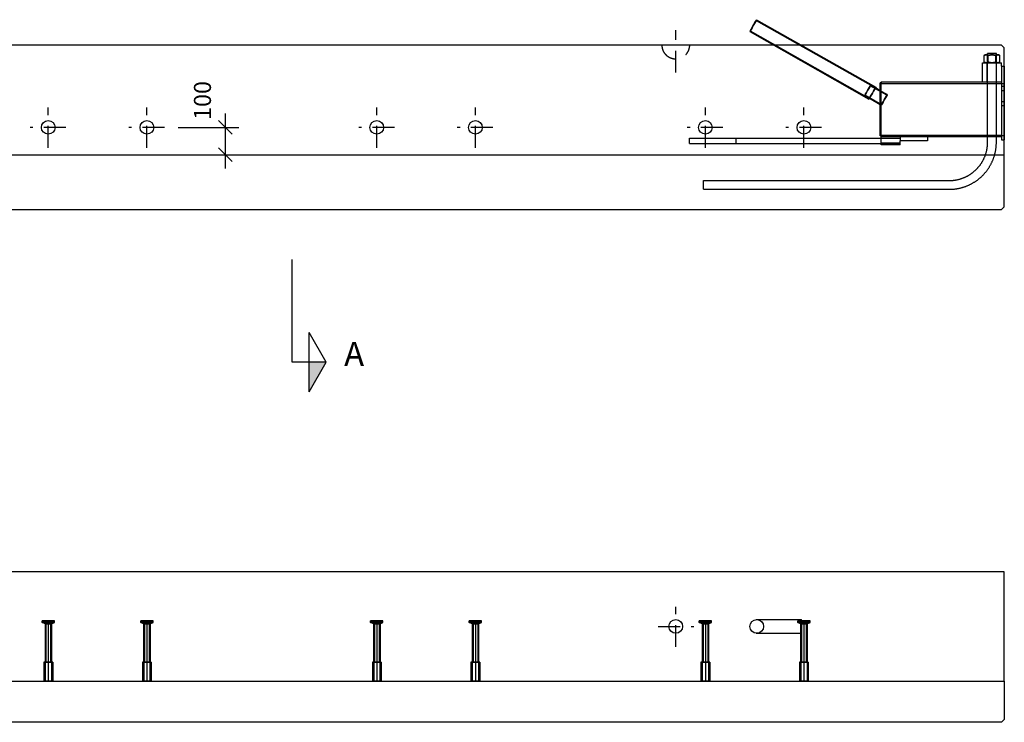
# Model space of a CAD drawing. Extents: x 0 to 21025, y 0 to 10500.
# Drawn here: x 6419 to 10015, y 5139 to 7705 of the extents above; entities that cross this region are included whole.
import ezdxf

# ---------------------------------------------------------------- set-up
doc = ezdxf.new("R2010")
doc.units = 0
doc.header["$LTSCALE"] = 40
doc.header["$MEASUREMENT"] = 0
doc.linetypes.add('STR2', pattern=[3, 2, -1])
doc.layers.get('0').update_dxf_attribs({"linetype": 'CONTINUOUS'})
doc.layers.get('DEFPOINTS').update_dxf_attribs({"linetype": 'CONTINUOUS'})
for name, color, linetype in [('A812', 7, 'CONTINUOUS'), ('A8223', 2, 'STR2'), ('A8322', 2, 'CONTINUOUS'), ('A842', 1, 'CONTINUOUS'), ('BJELKER', 1, 'CONTINUOUS')]:
    doc.layers.add(name, color=color, linetype=linetype)
doc.styles.add('ISO', font='iso')
doc.dimstyles.new('ACADUS', dxfattribs={"dimtxt": 0.18, "dimasz": 0.18, "dimexe": 0.18, "dimexo": 0.0625, "dimgap": 0.09, "dimtad": 0, "dimtih": 1, "dimtoh": 1, "dimzin": 0, "dimdsep": 46, "dimtxsty": 'ISO', "dimcen": 0.09, "dimadec": 0, "dimazin": 0, "dimtfac": 1, "dimtofl": 0, "dimtmove": 2, "dimatfit": 3, "dimfxl": 0, "dimtolj": 1, "dimarcsym": 0})

# ---------------------------------------------------------------- blocks, each defined once
blk = doc.blocks.new('SNITT2')
for p, q in [((-4.330127, 2.5), (0, 5)), ((0, 5), (4.330127, 2.5)), ((0, 5), (0, 0)), ((-4.330127, 2.5), (4.330127, 2.5)), ((0, 0), (15, 0))]:
    blk.add_line(p, q)
for points in [[(-4.330127, 2.5), (0, 5), (-4.330127, 2.5)], [(-4.330127, 2.5), (0, 5), (0, 2.5)]]:
    blk.add_solid(points)
blk = doc.blocks.new('A$C0C5834BB')
at = {"extrusion": (-0.707107, -4.32964e-17, 0.707107)}
for p, q in [((0, 214, 16), (0, 220, 16)), ((31, 210, 24.5), (31, 70, 24.5)), ((33.8, 70, 27.3), (33.8, 0, 27.3))]:
    blk.add_line(p, q, dxfattribs=at)
at = {"extrusion": (-1, -6.12303e-17, 2.22045e-16)}
for p, q in [((6.6, 214, 0.1), (6.6, 220, 0.1)), ((22.5, 210, 28), (22.5, 70, 28)), ((22.5, 70, 32), (22.5, 0, 32))]:
    blk.add_line(p, q, dxfattribs=at)
for p, q in [((6.6, 214, 31.9), (6.6, 220, 31.9)), ((34.5, 210, 16), (34.5, 70, 16)), ((38.5, 70, 16), (38.5, 0, 16))]:
    blk.add_line(p, q)
at = {"extrusion": (-0.707107, -4.32964e-17, -0.707107)}
for p, q in [((22.5, 214, -6.5), (22.5, 220, -6.5)), ((14, 210, 24.5), (14, 70, 24.5)), ((11.2, 70, 27.3), (11.2, 0, 27.3))]:
    blk.add_line(p, q, dxfattribs=at)
at = {"extrusion": (0.707107, 4.32964e-17, 0.707107)}
for p, q in [((22.5, 214, 38.5), (22.5, 220, 38.5)), ((31, 210, 7.5), (31, 70, 7.5)), ((33.8, 70, 4.7), (33.8, 0, 4.7))]:
    blk.add_line(p, q, dxfattribs=at)
at = {"extrusion": (-2.22045e-16, -1.2326e-32, -1)}
for p, q in [((38.4, 214, 0.1), (38.4, 220, 0.1)), ((10.5, 210, 16), (10.5, 70, 16)), ((6.5, 70, 16), (6.5, 0, 16))]:
    blk.add_line(p, q, dxfattribs=at)
at = {"extrusion": (1, 6.12303e-17, -2.22045e-16)}
for p, q in [((38.4, 214, 31.9), (38.4, 220, 31.9)), ((22.5, 210, 4), (22.5, 70, 4)), ((22.5, 70), (22.5, 0))]:
    blk.add_line(p, q, dxfattribs=at)
at = {"extrusion": (0.707107, 4.32964e-17, -0.707107)}
for p, q in [((45, 214, 16), (45, 220, 16)), ((14, 210, 7.5), (14, 70, 7.5)), ((11.2, 70, 4.7), (11.2, 0, 4.7))]:
    blk.add_line(p, q, dxfattribs=at)
at = {"extrusion": (6.12303e-17, -1, 0)}
for p, q in [((10.5, 210, 16), (0, 214, 16)), ((14, 210, 7.5), (6.6, 214, 0.1)), ((14, 210, 24.5), (6.6, 214, 31.9)), ((22.5, 210, 28), (22.5, 214, 38.5)), ((22.5, 210, 4), (22.5, 214, -6.5)), ((31, 210, 7.5), (38.4, 214, 0.1)), ((31, 210, 24.5), (38.4, 214, 31.9)), ((34.5, 210, 16), (45, 214, 16))]:
    blk.add_line(p, q, dxfattribs=at)
for centre, radius in [((22.5, 16, -220), 22.5), ((22.5, 16, -214), 22.5), ((22.5, 16, -210), 12), ((22.5, 16, -70), 16), ((22.5, 16, -70), 12), ((22.5, 16, 0), 16), ((22.5, 16, 0), 12)]:
    blk.add_circle(centre, radius, dxfattribs=at)
blk = doc.blocks.new('*D44')
at = {"layer": 'BJELKER', "color": 0, "lineweight": -2}
for p, q in [((7169.3, 7361.4), (7169.3, 7161.4)), ((6997, 7311.4), (7219.3, 7311.4)), ((7194.3, 7286.4), (7144.3, 7336.4)), ((7194.3, 7186.4), (7144.3, 7236.4)), ((6997, 7211.4), (7219.3, 7211.4))]:
    blk.add_line(p, q, dxfattribs=at)
at = {"layer": 'DEFPOINTS', "color": 0}
for p in [(6947, 7311.4), (6947, 7211.4), (7169.3, 7211.4)]:
    blk.add_point(p, dxfattribs=at)
at = {"layer": 'BJELKER', "color": 0, "insert": (7086.1, 7409.5), "char_height": 62.5, "attachment_point": 5, "rotation": 90, "style": 'ISO'}
blk.add_mtext('\\A1;100', dxfattribs=at)
blk = doc.blocks.new('A$C607A4A49')
at = {"color": 1}
for p, q in [((904.6, 619.4), (469.6, 372.8)), ((929.2, 575.9), (494.3, 329.3)), ((20, 491), (16.1, 488.8)), ((16.1, 464.5), (16.1, 488.8)), ((16.1, 488.8), (16.1, 488.8)), ((23.4, 491), (20, 491)), ((45, 491), (23.4, 491)), ((29, 491), (29, 496)), ((29, 496), (61, 496)), ((30.6, 464.5), (30.6, 488.8)), ((66.7, 491), (45, 491)), ((59.4, 464.5), (59.4, 488.8)), ((61, 491), (61, 496)), ((70, 491), (66.7, 491)), ((70, 491), (73.9, 488.8)), ((73.9, 464.5), (73.9, 488.8)), ((10, 450.3), (0, 450.3)), ((0, 450.3), (0, 180.3)), ((80, 462.3), (10, 462.3)), ((10, 450.3), (10, 462.3)), ((10, 450.3), (10, 180.3)), ((20, 462.3), (16.1, 464.5)), ((16.1, 464.5), (16.1, 464.5)), ((70, 462.3), (73.9, 464.5)), ((80, 392.3), (80, 462.3)), ((80, 392.3), (10, 392.3)), ((29, 172), (29, 392.3)), ((61, 172), (61, 392.3)), ((450, 392.3), (80, 392.3)), ((450, 392.3), (450, 387.3)), ((450, 389.3), (453, 389.3)), ((450, 197.3), (450, 387.3)), ((453, 195.3), (453, 389.3)), ((453, 360.2), (471, 370.4)), ((453, 309), (492.9, 331.7)), ((10, 180.3), (0, 180.3)), ((29, 192.3), (10, 192.3)), ((450, 192.3), (61, 192.3)), ((280, 192.3), (380, 192.3)), ((280, 192.3), (280, 177.3)), ((380, 192.3), (380, 177.3)), ((450, 197.3), (450, 192.3)), ((450, 195.3), (453, 195.3)), ((450, 162.3), (450, 192.3)), ((1150, 187.3), (450, 187.3)), ((1150, 167.3), (1150, 187.3)), ((280, 177.3), (380, 177.3)), ((380, 162.3), (380, 177.3)), ((380, 162.3), (450, 162.3)), ((1150, 167.3), (450, 167.3)), ((1099, 32), (201, 32)), ((201, 0), (201, 0)), ((1099, 0), (201, 0)), ((1099, 32), (1099, 32)), ((1099, 0), (1099, 0))]:
    blk.add_line(p, q, dxfattribs=at)
at = {"color": 1, "ltscale": 25.450474}
for p, q in [((906, 616.8), (471.1, 370.2)), ((927.7, 578.5), (492.8, 331.9))]:
    blk.add_line(p, q, dxfattribs=at)
at = {"color": 1, "ltscale": 0.832802}
for p, q in [((30.4, 489.9), (28.5, 491)), ((59.6, 489.9), (61.5, 491)), ((30.4, 463.4), (28.5, 462.3)), ((59.6, 463.4), (61.5, 462.3))]:
    blk.add_line(p, q, dxfattribs=at)
at = {"color": 1, "ltscale": 23.863636}
for p, q in [((29, 392.3), (29, 491)), ((61, 392.3), (61, 491))]:
    blk.add_line(p, q, dxfattribs=at)
at = {"color": 1, "ltscale": 10.09467}
for p, q in [((30.4, 463.4), (30.4, 489.9)), ((59.6, 463.4), (59.6, 489.9))]:
    blk.add_line(p, q, dxfattribs=at)
at = {"color": 1, "ltscale": 22.187983}
for p, q in [((30.4, 489.9), (59.6, 489.9)), ((59.6, 463.4), (30.4, 463.4))]:
    blk.add_line(p, q, dxfattribs=at)
at = {"color": 1, "ltscale": 9.227188}
for p, q in [((30.6, 464.5), (30.6, 488.8)), ((30.6, 464.5), (30.6, 488.8)), ((30.6, 464.5), (30.6, 488.8)), ((59.4, 464.5), (59.4, 488.8)), ((59.4, 464.5), (59.4, 488.8)), ((59.4, 464.5), (59.4, 488.8))]:
    blk.add_line(p, q, dxfattribs=at)
at = {"color": 1, "ltscale": 22.566086}
for p, q in [((63, 392.3), (63, 462.3)), ((428.5, 344), (489.4, 378.5)), ((448.5, 308.7), (509.4, 343.3)), ((450, 187.3), (380, 187.3)), ((380, 185.9), (450, 185.9)), ((380, 168.7), (450, 168.7)), ((450, 167.3), (380, 167.3))]:
    blk.add_line(p, q, dxfattribs=at)
at = {"color": 1, "ltscale": 3.807451}
for p, q in [((10, 386.3), (0, 386.3)), ((10, 376.3), (0, 376.3)), ((10, 361.3), (0, 361.3)), ((10, 321.3), (0, 321.3)), ((10, 306.3), (0, 306.3)), ((10, 196.3), (0, 196.3))]:
    blk.add_line(p, q, dxfattribs=at)
at = {"color": 1, "ltscale": 25.03129}
for p, q in [((450, 386.3), (10, 386.3)), ((450, 198.3), (10, 198.3))]:
    blk.add_line(p, q, dxfattribs=at)
at = {"color": 1, "ltscale": 11.161347}
blk.add_line((427.5, 345.7), (453, 360.2), dxfattribs=at)
at = {"color": 1, "ltscale": 1.327777}
for p, q in [((453, 362.6), (450, 360.8)), ((453, 306.8), (450, 305))]:
    blk.add_line(p, q, dxfattribs=at)
at = {"color": 1, "ltscale": 7.615002}
for p, q in [((471, 370.4), (488.4, 380.2)), ((492.9, 331.7), (510.3, 341.5))]:
    blk.add_line(p, q, dxfattribs=at)
at = {"color": 1, "ltscale": 1.551921}
blk.add_line((449.5, 307), (453, 309), dxfattribs=at)
at = {"color": 1, "ltscale": 12.184064}
blk.add_line((61, 192.3), (29, 192.3), dxfattribs=at)
at = {"color": 1, "ltscale": 5.57129, "flags": 128}
for points in [[(16.1, 488.8), (16.5, 489), (16.8, 489.1), (17.1, 489.3), (17.4, 489.5), (17.8, 489.6), (18.1, 489.8), (18.4, 489.9), (18.7, 490), (19, 490.1), (19.3, 490.3), (19.6, 490.4), (19.9, 490.5), (20.2, 490.5), (20.5, 490.6), (20.7, 490.7), (21, 490.8), (21.3, 490.8), (21.6, 490.9), (21.9, 490.9), (22.2, 490.9), (22.5, 491), (22.8, 491), (23.1, 491), (23.3, 491)], [(23.3, 462.3), (23.1, 462.3), (22.8, 462.3), (22.5, 462.3), (22.2, 462.4), (21.9, 462.4), (21.6, 462.4), (21.3, 462.5), (21, 462.5), (20.7, 462.6), (20.5, 462.7), (20.2, 462.8), (19.9, 462.8), (19.6, 462.9), (19.3, 463), (19, 463.2), (18.7, 463.3), (18.4, 463.4), (18.1, 463.5), (17.8, 463.7), (17.4, 463.8), (17.1, 464), (16.8, 464.2), (16.5, 464.3), (16.1, 464.5)]]:
    blk.add_lwpolyline(points, dxfattribs=at)
at = {"color": 1, "flags": 128}
for points in [[(23.4, 491), (23.1, 491), (22.8, 491), (22.5, 491), (22.2, 490.9), (21.9, 490.9), (21.6, 490.9), (21.3, 490.8), (21, 490.8), (20.8, 490.7), (20.5, 490.6), (20.2, 490.5), (19.9, 490.5), (19.6, 490.4), (19.3, 490.3), (19, 490.1), (18.7, 490), (18.4, 489.9), (18.1, 489.8), (17.8, 489.6), (17.4, 489.5), (17.1, 489.3), (16.8, 489.1), (16.5, 489), (16.1, 488.8)], [(30.6, 488.8), (30.2, 489), (29.9, 489.1), (29.6, 489.3), (29.3, 489.5), (29, 489.6), (28.7, 489.8), (28.3, 489.9), (28, 490), (27.7, 490.1), (27.4, 490.3), (27.1, 490.4), (26.8, 490.5), (26.5, 490.5), (26.3, 490.6), (26, 490.7), (25.7, 490.8), (25.4, 490.8), (25.1, 490.9), (24.8, 490.9), (24.5, 490.9), (24.2, 491), (23.9, 491), (23.6, 491), (23.4, 491)], [(45, 491), (44.4, 491), (43.9, 491), (43.3, 491), (42.7, 490.9), (42.1, 490.9), (41.6, 490.9), (41, 490.8), (40.4, 490.8), (39.8, 490.7), (39.2, 490.6), (38.7, 490.5), (38.1, 490.5), (37.5, 490.4), (36.9, 490.3), (36.3, 490.1), (35.7, 490), (35.1, 489.9), (34.4, 489.8), (33.8, 489.6), (33.2, 489.5), (32.5, 489.3), (31.9, 489.1), (31.2, 489), (30.6, 488.8)], [(59.4, 488.8), (58.8, 489), (58.1, 489.1), (57.5, 489.3), (56.8, 489.5), (56.2, 489.6), (55.6, 489.8), (55, 489.9), (54.4, 490), (53.8, 490.1), (53.2, 490.3), (52.6, 490.4), (52, 490.5), (51.4, 490.5), (50.8, 490.6), (50.2, 490.7), (49.6, 490.8), (49.1, 490.8), (48.5, 490.9), (47.9, 490.9), (47.3, 490.9), (46.7, 491), (46.2, 491), (45.6, 491), (45, 491)], [(66.7, 491), (66.4, 491), (66.1, 491), (65.8, 491), (65.5, 490.9), (65.2, 490.9), (64.9, 490.9), (64.6, 490.8), (64.4, 490.8), (64.1, 490.7), (63.8, 490.6), (63.5, 490.5), (63.2, 490.5), (62.9, 490.4), (62.6, 490.3), (62.3, 490.1), (62, 490), (61.7, 489.9), (61.4, 489.8), (61.1, 489.6), (60.8, 489.5), (60.4, 489.3), (60.1, 489.1), (59.8, 489), (59.4, 488.8)], [(73.9, 488.8), (73.5, 489), (73.2, 489.1), (72.9, 489.3), (72.6, 489.5), (72.3, 489.6), (71.9, 489.8), (71.6, 489.9), (71.3, 490), (71, 490.1), (70.7, 490.3), (70.4, 490.4), (70.1, 490.5), (69.8, 490.5), (69.5, 490.6), (69.3, 490.7), (69, 490.8), (68.7, 490.8), (68.4, 490.9), (68.1, 490.9), (67.8, 490.9), (67.5, 491), (67.2, 491), (66.9, 491), (66.7, 491)], [(16.1, 464.5), (16.5, 464.3), (16.8, 464.2), (17.1, 464), (17.4, 463.8), (17.8, 463.7), (18.1, 463.5), (18.4, 463.4), (18.7, 463.3), (19, 463.2), (19.3, 463), (19.6, 462.9), (19.9, 462.8), (20.2, 462.8), (20.5, 462.7), (20.8, 462.6), (21, 462.5), (21.3, 462.5), (21.6, 462.4), (21.9, 462.4), (22.2, 462.4), (22.5, 462.3), (22.8, 462.3), (23.1, 462.3), (23.4, 462.3)], [(23.4, 462.3), (23.6, 462.3), (23.9, 462.3), (24.2, 462.3), (24.5, 462.4), (24.8, 462.4), (25.1, 462.4), (25.4, 462.5), (25.7, 462.5), (26, 462.6), (26.3, 462.7), (26.5, 462.8), (26.8, 462.8), (27.1, 462.9), (27.4, 463), (27.7, 463.2), (28, 463.3), (28.3, 463.4), (28.7, 463.5), (29, 463.7), (29.3, 463.8), (29.6, 464), (29.9, 464.2), (30.2, 464.3), (30.6, 464.5)], [(30.6, 464.5), (31.2, 464.3), (31.9, 464.2), (32.5, 464), (33.2, 463.8), (33.8, 463.7), (34.4, 463.5), (35.1, 463.4), (35.7, 463.3), (36.3, 463.2), (36.9, 463), (37.5, 462.9), (38.1, 462.8), (38.7, 462.8), (39.2, 462.7), (39.8, 462.6), (40.4, 462.5), (41, 462.5), (41.6, 462.4), (42.1, 462.4), (42.7, 462.4), (43.3, 462.3), (43.9, 462.3), (44.4, 462.3), (45, 462.3)], [(45, 462.3), (45.6, 462.3), (46.2, 462.3), (46.7, 462.3), (47.3, 462.4), (47.9, 462.4), (48.5, 462.4), (49.1, 462.5), (49.6, 462.5), (50.2, 462.6), (50.8, 462.7), (51.4, 462.8), (52, 462.8), (52.6, 462.9), (53.2, 463), (53.8, 463.2), (54.4, 463.3), (55, 463.4), (55.6, 463.5), (56.2, 463.7), (56.8, 463.8), (57.5, 464), (58.1, 464.2), (58.8, 464.3), (59.4, 464.5)], [(59.4, 464.5), (59.8, 464.3), (60.1, 464.2), (60.4, 464), (60.8, 463.8), (61.1, 463.7), (61.4, 463.5), (61.7, 463.4), (62, 463.3), (62.3, 463.2), (62.6, 463), (62.9, 462.9), (63.2, 462.8), (63.5, 462.8), (63.8, 462.7), (64.1, 462.6), (64.4, 462.5), (64.6, 462.5), (64.9, 462.4), (65.2, 462.4), (65.5, 462.4), (65.8, 462.3), (66.1, 462.3), (66.4, 462.3), (66.7, 462.3)], [(66.7, 462.3), (66.9, 462.3), (67.2, 462.3), (67.5, 462.3), (67.8, 462.4), (68.1, 462.4), (68.4, 462.4), (68.7, 462.5), (69, 462.5), (69.3, 462.6), (69.5, 462.7), (69.8, 462.8), (70.1, 462.8), (70.4, 462.9), (70.7, 463), (71, 463.2), (71.3, 463.3), (71.6, 463.4), (71.9, 463.5), (72.3, 463.7), (72.6, 463.8), (72.9, 464), (73.2, 464.2), (73.5, 464.3), (73.9, 464.5)], [(201, 0), (198.9, 0), (196.8, 0.1), (194.7, 0.1), (192.6, 0.2), (190.5, 0.3), (188.3, 0.5), (186.2, 0.6), (184.1, 0.8), (182, 1.1), (179.9, 1.3), (177.9, 1.6), (175.8, 1.9), (173.7, 2.2), (171.6, 2.5), (169.5, 2.9), (167.4, 3.3), (165.4, 3.7), (163.3, 4.2), (161.3, 4.7), (159.2, 5.2), (157.2, 5.7), (155.1, 6.2), (153.1, 6.8), (151.1, 7.4), (149.1, 8), (147, 8.7), (145, 9.4), (143.1, 10.1), (141.1, 10.8), (139.1, 11.5), (137.1, 12.3), (135.2, 13.1), (133.2, 13.9), (131.3, 14.8), (129.4, 15.6), (127.5, 16.5), (125.6, 17.4), (123.7, 18.4), (121.8, 19.3), (119.9, 20.3), (118.1, 21.3), (116.2, 22.3), (114.4, 23.4), (112.6, 24.5), (110.8, 25.6), (109, 26.7), (107.2, 27.8), (105.4, 29), (103.7, 30.2), (102, 31.4), (100.2, 32.6), (98.5, 33.8), (96.9, 35.1), (95.2, 36.4), (93.5, 37.7), (91.9, 39), (90.3, 40.4), (88.7, 41.8), (87.1, 43.2), (85.5, 44.6), (83.9, 46), (82.4, 47.4), (80.9, 48.9), (79.4, 50.4), (77.9, 51.9), (76.4, 53.4), (75, 54.9), (73.6, 56.5), (72.2, 58.1), (70.8, 59.7), (69.4, 61.3), (68, 62.9), (66.7, 64.5), (65.4, 66.2), (64.1, 67.9), (62.8, 69.5), (61.6, 71.2), (60.4, 73), (59.2, 74.7), (58, 76.4), (56.8, 78.2), (55.7, 80), (54.6, 81.8), (53.5, 83.6), (52.4, 85.4), (51.3, 87.2), (50.3, 89.1), (49.3, 90.9), (48.3, 92.8), (47.4, 94.7), (46.4, 96.6), (45.5, 98.5), (44.6, 100.4), (43.8, 102.3), (42.9, 104.2), (42.1, 106.2), (41.3, 108.1), (40.5, 110.1), (39.8, 112.1), (39.1, 114.1), (38.4, 116), (37.7, 118), (37, 120.1), (36.4, 122.1), (35.8, 124.1), (35.2, 126.1), (34.7, 128.2), (34.2, 130.2), (33.7, 132.3), (33.2, 134.3), (32.7, 136.4), (32.3, 138.4), (31.9, 140.5), (31.5, 142.6), (31.2, 144.7), (30.9, 146.8), (30.6, 148.9), (30.3, 150.9), (30.1, 153), (29.8, 155.1), (29.6, 157.2), (29.5, 159.3), (29.3, 161.5), (29.2, 163.6), (29.1, 165.7), (29.1, 167.8), (29, 169.9), (29, 172)], [(201, 32), (199.3, 32), (197.6, 32), (195.8, 32.1), (194.1, 32.2), (192.4, 32.3), (190.7, 32.4), (189, 32.5), (187.3, 32.7), (185.6, 32.9), (183.9, 33.1), (182.2, 33.3), (180.5, 33.5), (178.8, 33.8), (177.1, 34.1), (175.4, 34.4), (173.7, 34.7), (172, 35), (170.3, 35.4), (168.7, 35.8), (167, 36.2), (165.3, 36.6), (163.7, 37.1), (162, 37.5), (160.4, 38), (158.7, 38.5), (157.1, 39.1), (155.5, 39.6), (153.8, 40.2), (152.2, 40.8), (150.6, 41.4), (149, 42), (147.4, 42.7), (145.8, 43.3), (144.3, 44), (142.7, 44.7), (141.1, 45.4), (139.6, 46.2), (138.1, 47), (136.5, 47.7), (135, 48.5), (133.5, 49.4), (132, 50.2), (130.5, 51), (129, 51.9), (127.6, 52.8), (126.1, 53.7), (124.7, 54.6), (123.2, 55.6), (121.8, 56.6), (120.4, 57.5), (119, 58.5), (117.6, 59.6), (116.2, 60.6), (114.9, 61.6), (113.5, 62.7), (112.2, 63.8), (110.9, 64.9), (109.6, 66), (108.3, 67.1), (107, 68.3), (105.7, 69.4), (104.5, 70.6), (103.2, 71.8), (102, 73), (100.8, 74.2), (99.6, 75.5), (98.4, 76.7), (97.3, 78), (96.1, 79.3), (95, 80.6), (93.9, 81.9), (92.8, 83.2), (91.7, 84.5), (90.6, 85.9), (89.6, 87.2), (88.6, 88.6), (87.5, 90), (86.5, 91.4), (85.6, 92.8), (84.6, 94.2), (83.6, 95.7), (82.7, 97.1), (81.8, 98.6), (80.9, 100), (80, 101.5), (79.2, 103), (78.4, 104.5), (77.5, 106), (76.7, 107.5), (76, 109.1), (75.2, 110.6), (74.4, 112.1), (73.7, 113.7), (73, 115.3), (72.3, 116.8), (71.7, 118.4), (71, 120), (70.4, 121.6), (69.8, 123.2), (69.2, 124.8), (68.6, 126.5), (68.1, 128.1), (67.5, 129.7), (67, 131.4), (66.5, 133), (66.1, 134.7), (65.6, 136.3), (65.2, 138), (64.8, 139.7), (64.4, 141.3), (64, 143), (63.7, 144.7), (63.4, 146.4), (63.1, 148.1), (62.8, 149.8), (62.5, 151.5), (62.3, 153.2), (62.1, 154.9), (61.9, 156.6), (61.7, 158.3), (61.5, 160), (61.4, 161.7), (61.3, 163.4), (61.2, 165.1), (61.1, 166.8), (61, 168.6), (61, 170.3), (61, 172)], [(201, 32), (199.3, 32), (197.6, 32), (195.8, 32.1), (194.1, 32.2), (192.4, 32.3), (190.7, 32.4), (189, 32.5), (187.3, 32.7), (185.6, 32.9), (183.9, 33.1), (182.2, 33.3), (180.5, 33.5), (178.8, 33.8), (177.1, 34.1), (175.4, 34.4), (173.7, 34.7), (172, 35), (170.3, 35.4), (168.7, 35.8), (167, 36.2), (165.3, 36.6), (163.7, 37.1), (162, 37.5), (160.4, 38), (158.7, 38.5), (157.1, 39.1), (155.5, 39.6), (153.8, 40.2), (152.2, 40.8), (150.6, 41.4), (149, 42), (147.4, 42.7), (145.8, 43.3), (144.3, 44), (142.7, 44.7), (141.1, 45.4), (139.6, 46.2), (138.1, 47), (136.5, 47.7), (135, 48.5), (133.5, 49.4), (132, 50.2), (130.5, 51), (129, 51.9), (127.6, 52.8), (126.1, 53.7), (124.7, 54.6), (123.2, 55.6), (121.8, 56.6), (120.4, 57.5), (119, 58.5), (117.6, 59.6), (116.2, 60.6), (114.9, 61.6), (113.5, 62.7), (112.2, 63.8), (110.9, 64.9), (109.6, 66), (108.3, 67.1), (107, 68.3), (105.7, 69.4), (104.5, 70.6), (103.2, 71.8), (102, 73), (100.8, 74.2), (99.6, 75.5), (98.4, 76.7), (97.3, 78), (96.1, 79.3), (95, 80.6), (93.9, 81.9), (92.8, 83.2), (91.7, 84.5), (90.6, 85.9), (89.6, 87.2), (88.6, 88.6), (87.5, 90), (86.5, 91.4), (85.6, 92.8), (84.6, 94.2), (83.6, 95.7), (82.7, 97.1), (81.8, 98.6), (80.9, 100), (80, 101.5), (79.2, 103), (78.4, 104.5), (77.5, 106), (76.7, 107.5), (76, 109.1), (75.2, 110.6), (74.4, 112.1), (73.7, 113.7), (73, 115.3), (72.3, 116.8), (71.7, 118.4), (71, 120), (70.4, 121.6), (69.8, 123.2), (69.2, 124.8), (68.6, 126.5), (68.1, 128.1), (67.5, 129.7), (67, 131.4), (66.5, 133), (66.1, 134.7), (65.6, 136.3), (65.2, 138), (64.8, 139.7), (64.4, 141.3), (64, 143), (63.7, 144.7), (63.4, 146.4), (63.1, 148.1), (62.8, 149.8), (62.5, 151.5), (62.3, 153.2), (62.1, 154.9), (61.9, 156.6), (61.7, 158.3), (61.5, 160), (61.4, 161.7), (61.3, 163.4), (61.2, 165.1), (61.1, 166.8), (61, 168.6), (61, 170.3), (61, 172)]]:
    blk.add_lwpolyline(points, dxfattribs=at)
at = {"color": 1, "ltscale": 5.563263, "flags": 128}
for points in [[(23.3, 491), (23.1, 491), (22.8, 491), (22.5, 491), (22.2, 490.9), (21.9, 490.9), (21.6, 490.9), (21.3, 490.8), (21, 490.8), (20.7, 490.7), (20.5, 490.6), (20.2, 490.5), (19.9, 490.5), (19.6, 490.4), (19.3, 490.3), (19, 490.1), (18.7, 490), (18.4, 489.9), (18.1, 489.8), (17.8, 489.6), (17.4, 489.5), (17.1, 489.3), (16.8, 489.1), (16.5, 489), (16.1, 488.8)], [(16.1, 464.5), (16.5, 464.3), (16.8, 464.2), (17.1, 464), (17.4, 463.8), (17.8, 463.7), (18.1, 463.5), (18.4, 463.4), (18.7, 463.3), (19, 463.2), (19.3, 463), (19.6, 462.9), (19.9, 462.8), (20.2, 462.8), (20.5, 462.7), (20.7, 462.6), (21, 462.5), (21.3, 462.5), (21.6, 462.4), (21.9, 462.4), (22.2, 462.4), (22.5, 462.3), (22.8, 462.3), (23.1, 462.3), (23.3, 462.3)]]:
    blk.add_lwpolyline(points, dxfattribs=at)
at = {"color": 1, "ltscale": 5.567085, "flags": 128}
for points in [[(16.1, 488.8), (16.5, 489), (16.8, 489.1), (17.1, 489.3), (17.4, 489.5), (17.8, 489.6), (18.1, 489.8), (18.4, 489.9), (18.7, 490), (19, 490.1), (19.3, 490.3), (19.6, 490.4), (19.9, 490.5), (20.2, 490.5), (20.5, 490.6), (20.7, 490.7), (21, 490.8), (21.3, 490.8), (21.6, 490.9), (21.9, 490.9), (22.2, 490.9), (22.5, 491), (22.8, 491), (23.1, 491), (23.3, 491)], [(23.3, 462.3), (23.1, 462.3), (22.8, 462.3), (22.5, 462.3), (22.2, 462.4), (21.9, 462.4), (21.6, 462.4), (21.3, 462.5), (21, 462.5), (20.7, 462.6), (20.5, 462.7), (20.2, 462.8), (19.9, 462.8), (19.6, 462.9), (19.3, 463), (19, 463.2), (18.7, 463.3), (18.4, 463.4), (18.1, 463.5), (17.8, 463.7), (17.4, 463.8), (17.1, 464), (16.8, 464.2), (16.5, 464.3), (16.1, 464.5)]]:
    blk.add_lwpolyline(points, dxfattribs=at)
at = {"color": 1, "ltscale": 5.579785, "flags": 128}
for points in [[(23.3, 491), (23.6, 491), (23.9, 491), (24.2, 491), (24.5, 490.9), (24.8, 490.9), (25.1, 490.9), (25.4, 490.8), (25.6, 490.8), (25.9, 490.7), (26.2, 490.6), (26.5, 490.5), (26.8, 490.5), (27.1, 490.4), (27.4, 490.3), (27.7, 490.1), (28, 490), (28.3, 489.9), (28.6, 489.8), (28.9, 489.6), (29.2, 489.5), (29.6, 489.3), (29.9, 489.1), (30.2, 489), (30.6, 488.8)], [(30.6, 488.8), (31.2, 489), (31.9, 489.1), (32.5, 489.3), (33.2, 489.5), (33.8, 489.6), (34.4, 489.8), (35, 489.9), (35.6, 490), (36.2, 490.1), (36.8, 490.3), (37.4, 490.4), (38, 490.5), (38.6, 490.5), (39.2, 490.6), (39.8, 490.7), (40.4, 490.8), (40.9, 490.8), (41.5, 490.9), (42.1, 490.9), (42.7, 490.9), (43.3, 491), (43.8, 491), (44.4, 491), (45, 491)], [(59.4, 488.8), (59.8, 489), (60.1, 489.1), (60.4, 489.3), (60.7, 489.5), (61, 489.6), (61.3, 489.8), (61.7, 489.9), (62, 490), (62.3, 490.1), (62.6, 490.3), (62.9, 490.4), (63.2, 490.5), (63.5, 490.5), (63.7, 490.6), (64, 490.7), (64.3, 490.8), (64.6, 490.8), (64.9, 490.9), (65.2, 490.9), (65.5, 490.9), (65.8, 491), (66.1, 491), (66.4, 491), (66.6, 491)], [(66.6, 491), (66.9, 491), (67.2, 491), (67.5, 491), (67.8, 490.9), (68.1, 490.9), (68.4, 490.9), (68.7, 490.8), (69, 490.8), (69.2, 490.7), (69.5, 490.6), (69.8, 490.5), (70.1, 490.5), (70.4, 490.4), (70.7, 490.3), (71, 490.1), (71.3, 490), (71.6, 489.9), (71.9, 489.8), (72.2, 489.6), (72.6, 489.5), (72.9, 489.3), (73.2, 489.1), (73.5, 489), (73.9, 488.8)], [(30.6, 464.5), (30.2, 464.3), (29.9, 464.2), (29.6, 464), (29.2, 463.8), (28.9, 463.7), (28.6, 463.5), (28.3, 463.4), (28, 463.3), (27.7, 463.2), (27.4, 463), (27.1, 462.9), (26.8, 462.8), (26.5, 462.8), (26.2, 462.7), (25.9, 462.6), (25.6, 462.5), (25.4, 462.5), (25.1, 462.4), (24.8, 462.4), (24.5, 462.4), (24.2, 462.3), (23.9, 462.3), (23.6, 462.3), (23.3, 462.3)], [(45, 462.3), (44.4, 462.3), (43.8, 462.3), (43.3, 462.3), (42.7, 462.4), (42.1, 462.4), (41.5, 462.4), (40.9, 462.5), (40.4, 462.5), (39.8, 462.6), (39.2, 462.7), (38.6, 462.8), (38, 462.8), (37.4, 462.9), (36.8, 463), (36.2, 463.2), (35.6, 463.3), (35, 463.4), (34.4, 463.5), (33.8, 463.7), (33.2, 463.8), (32.5, 464), (31.9, 464.2), (31.2, 464.3), (30.6, 464.5)], [(59.4, 464.5), (58.8, 464.3), (58.1, 464.2), (57.5, 464), (56.8, 463.8), (56.2, 463.7), (55.6, 463.5), (54.9, 463.4), (54.3, 463.3), (53.7, 463.2), (53.1, 463), (52.5, 462.9), (51.9, 462.8), (51.3, 462.8), (50.8, 462.7), (50.2, 462.6), (49.6, 462.5), (49, 462.5), (48.4, 462.4), (47.9, 462.4), (47.3, 462.4), (46.7, 462.3), (46.1, 462.3), (45.6, 462.3), (45, 462.3)], [(66.6, 462.3), (66.4, 462.3), (66.1, 462.3), (65.8, 462.3), (65.5, 462.4), (65.2, 462.4), (64.9, 462.4), (64.6, 462.5), (64.3, 462.5), (64, 462.6), (63.7, 462.7), (63.5, 462.8), (63.2, 462.8), (62.9, 462.9), (62.6, 463), (62.3, 463.2), (62, 463.3), (61.7, 463.4), (61.3, 463.5), (61, 463.7), (60.7, 463.8), (60.4, 464), (60.1, 464.2), (59.8, 464.3), (59.4, 464.5)], [(73.9, 464.5), (73.5, 464.3), (73.2, 464.2), (72.9, 464), (72.6, 463.8), (72.2, 463.7), (71.9, 463.5), (71.6, 463.4), (71.3, 463.3), (71, 463.2), (70.7, 463), (70.4, 462.9), (70.1, 462.8), (69.8, 462.8), (69.5, 462.7), (69.2, 462.6), (69, 462.5), (68.7, 462.5), (68.4, 462.4), (68.1, 462.4), (67.8, 462.4), (67.5, 462.3), (67.2, 462.3), (66.9, 462.3), (66.6, 462.3)]]:
    blk.add_lwpolyline(points, dxfattribs=at)
at = {"color": 1, "ltscale": 5.571741, "flags": 128}
for points in [[(23.4, 491), (23.6, 491), (23.9, 491), (24.2, 491), (24.5, 490.9), (24.8, 490.9), (25.1, 490.9), (25.4, 490.8), (25.7, 490.8), (26, 490.7), (26.2, 490.6), (26.5, 490.5), (26.8, 490.5), (27.1, 490.4), (27.4, 490.3), (27.7, 490.1), (28, 490), (28.3, 489.9), (28.6, 489.8), (28.9, 489.6), (29.3, 489.5), (29.6, 489.3), (29.9, 489.1), (30.2, 489), (30.6, 488.8)], [(66.6, 491), (66.4, 491), (66.1, 491), (65.8, 491), (65.5, 490.9), (65.2, 490.9), (64.9, 490.9), (64.6, 490.8), (64.3, 490.8), (64, 490.7), (63.8, 490.6), (63.5, 490.5), (63.2, 490.5), (62.9, 490.4), (62.6, 490.3), (62.3, 490.1), (62, 490), (61.7, 489.9), (61.4, 489.8), (61.1, 489.6), (60.7, 489.5), (60.4, 489.3), (60.1, 489.1), (59.8, 489), (59.4, 488.8)], [(30.6, 464.5), (30.2, 464.3), (29.9, 464.2), (29.6, 464), (29.3, 463.8), (28.9, 463.7), (28.6, 463.5), (28.3, 463.4), (28, 463.3), (27.7, 463.2), (27.4, 463), (27.1, 462.9), (26.8, 462.8), (26.5, 462.8), (26.2, 462.7), (26, 462.6), (25.7, 462.5), (25.4, 462.5), (25.1, 462.4), (24.8, 462.4), (24.5, 462.4), (24.2, 462.3), (23.9, 462.3), (23.6, 462.3), (23.4, 462.3)], [(59.4, 464.5), (59.8, 464.3), (60.1, 464.2), (60.4, 464), (60.7, 463.8), (61.1, 463.7), (61.4, 463.5), (61.7, 463.4), (62, 463.3), (62.3, 463.2), (62.6, 463), (62.9, 462.9), (63.2, 462.8), (63.5, 462.8), (63.8, 462.7), (64, 462.6), (64.3, 462.5), (64.6, 462.5), (64.9, 462.4), (65.2, 462.4), (65.5, 462.4), (65.8, 462.3), (66.1, 462.3), (66.4, 462.3), (66.6, 462.3)]]:
    blk.add_lwpolyline(points, dxfattribs=at)
at = {"color": 1, "ltscale": 5.575575, "flags": 128}
for points in [[(30.6, 488.8), (30.2, 489), (29.9, 489.1), (29.6, 489.3), (29.3, 489.5), (29, 489.6), (28.6, 489.8), (28.3, 489.9), (28, 490), (27.7, 490.1), (27.4, 490.3), (27.1, 490.4), (26.8, 490.5), (26.5, 490.5), (26.2, 490.6), (26, 490.7), (25.7, 490.8), (25.4, 490.8), (25.1, 490.9), (24.8, 490.9), (24.5, 490.9), (24.2, 491), (23.9, 491), (23.6, 491), (23.4, 491)], [(59.4, 488.8), (59.8, 489), (60.1, 489.1), (60.4, 489.3), (60.7, 489.5), (61, 489.6), (61.4, 489.8), (61.7, 489.9), (62, 490), (62.3, 490.1), (62.6, 490.3), (62.9, 490.4), (63.2, 490.5), (63.5, 490.5), (63.8, 490.6), (64, 490.7), (64.3, 490.8), (64.6, 490.8), (64.9, 490.9), (65.2, 490.9), (65.5, 490.9), (65.8, 491), (66.1, 491), (66.4, 491), (66.6, 491)], [(23.4, 462.3), (23.6, 462.3), (23.9, 462.3), (24.2, 462.3), (24.5, 462.4), (24.8, 462.4), (25.1, 462.4), (25.4, 462.5), (25.7, 462.5), (26, 462.6), (26.2, 462.7), (26.5, 462.8), (26.8, 462.8), (27.1, 462.9), (27.4, 463), (27.7, 463.2), (28, 463.3), (28.3, 463.4), (28.6, 463.5), (29, 463.7), (29.3, 463.8), (29.6, 464), (29.9, 464.2), (30.2, 464.3), (30.6, 464.5)], [(66.6, 462.3), (66.4, 462.3), (66.1, 462.3), (65.8, 462.3), (65.5, 462.4), (65.2, 462.4), (64.9, 462.4), (64.6, 462.5), (64.3, 462.5), (64, 462.6), (63.8, 462.7), (63.5, 462.8), (63.2, 462.8), (62.9, 462.9), (62.6, 463), (62.3, 463.2), (62, 463.3), (61.7, 463.4), (61.4, 463.5), (61, 463.7), (60.7, 463.8), (60.4, 464), (60.1, 464.2), (59.8, 464.3), (59.4, 464.5)]]:
    blk.add_lwpolyline(points, dxfattribs=at)
at = {"color": 1, "ltscale": 5.575577, "flags": 128}
for points in [[(30.6, 488.8), (31.2, 489), (31.9, 489.1), (32.5, 489.3), (33.2, 489.5), (33.8, 489.6), (34.4, 489.8), (35, 489.9), (35.6, 490), (36.2, 490.1), (36.8, 490.3), (37.4, 490.4), (38, 490.5), (38.6, 490.5), (39.2, 490.6), (39.8, 490.7), (40.4, 490.8), (40.9, 490.8), (41.5, 490.9), (42.1, 490.9), (42.7, 490.9), (43.3, 491), (43.8, 491), (44.4, 491), (45, 491)], [(59.4, 488.8), (58.8, 489), (58.1, 489.1), (57.5, 489.3), (56.8, 489.5), (56.2, 489.6), (55.6, 489.8), (55, 489.9), (54.4, 490), (53.8, 490.1), (53.2, 490.3), (52.6, 490.4), (52, 490.5), (51.4, 490.5), (50.8, 490.6), (50.2, 490.7), (49.6, 490.8), (49.1, 490.8), (48.5, 490.9), (47.9, 490.9), (47.3, 490.9), (46.7, 491), (46.2, 491), (45.6, 491), (45, 491)], [(45, 462.3), (44.4, 462.3), (43.8, 462.3), (43.3, 462.3), (42.7, 462.4), (42.1, 462.4), (41.5, 462.4), (40.9, 462.5), (40.4, 462.5), (39.8, 462.6), (39.2, 462.7), (38.6, 462.8), (38, 462.8), (37.4, 462.9), (36.8, 463), (36.2, 463.2), (35.6, 463.3), (35, 463.4), (34.4, 463.5), (33.8, 463.7), (33.2, 463.8), (32.5, 464), (31.9, 464.2), (31.2, 464.3), (30.6, 464.5)], [(45, 462.3), (45.6, 462.3), (46.2, 462.3), (46.7, 462.3), (47.3, 462.4), (47.9, 462.4), (48.5, 462.4), (49.1, 462.5), (49.6, 462.5), (50.2, 462.6), (50.8, 462.7), (51.4, 462.8), (52, 462.8), (52.6, 462.9), (53.2, 463), (53.8, 463.2), (54.4, 463.3), (55, 463.4), (55.6, 463.5), (56.2, 463.7), (56.8, 463.8), (57.5, 464), (58.1, 464.2), (58.8, 464.3), (59.4, 464.5)]]:
    blk.add_lwpolyline(points, dxfattribs=at)
at = {"color": 1, "ltscale": 5.571746, "flags": 128}
for points in [[(45, 491), (44.4, 491), (43.8, 491), (43.3, 491), (42.7, 490.9), (42.1, 490.9), (41.5, 490.9), (41, 490.8), (40.4, 490.8), (39.8, 490.7), (39.2, 490.6), (38.6, 490.5), (38, 490.5), (37.5, 490.4), (36.9, 490.3), (36.3, 490.1), (35.7, 490), (35, 489.9), (34.4, 489.8), (33.8, 489.6), (33.2, 489.5), (32.5, 489.3), (31.9, 489.1), (31.2, 489), (30.6, 488.8)], [(45, 491), (45.6, 491), (46.2, 491), (46.7, 491), (47.3, 490.9), (47.9, 490.9), (48.5, 490.9), (49, 490.8), (49.6, 490.8), (50.2, 490.7), (50.8, 490.6), (51.4, 490.5), (52, 490.5), (52.5, 490.4), (53.1, 490.3), (53.7, 490.1), (54.3, 490), (55, 489.9), (55.6, 489.8), (56.2, 489.6), (56.8, 489.5), (57.5, 489.3), (58.1, 489.1), (58.8, 489), (59.4, 488.8)], [(30.6, 464.5), (31.2, 464.3), (31.9, 464.2), (32.5, 464), (33.2, 463.8), (33.8, 463.7), (34.4, 463.5), (35, 463.4), (35.7, 463.3), (36.3, 463.2), (36.9, 463), (37.5, 462.9), (38, 462.8), (38.6, 462.8), (39.2, 462.7), (39.8, 462.6), (40.4, 462.5), (41, 462.5), (41.5, 462.4), (42.1, 462.4), (42.7, 462.4), (43.3, 462.3), (43.8, 462.3), (44.4, 462.3), (45, 462.3)], [(59.4, 464.5), (58.8, 464.3), (58.1, 464.2), (57.5, 464), (56.8, 463.8), (56.2, 463.7), (55.6, 463.5), (55, 463.4), (54.3, 463.3), (53.7, 463.2), (53.1, 463), (52.5, 462.9), (52, 462.8), (51.4, 462.8), (50.8, 462.7), (50.2, 462.6), (49.6, 462.5), (49, 462.5), (48.5, 462.4), (47.9, 462.4), (47.3, 462.4), (46.7, 462.3), (46.2, 462.3), (45.6, 462.3), (45, 462.3)]]:
    blk.add_lwpolyline(points, dxfattribs=at)
at = {"color": 1, "ltscale": 5.56962, "flags": 128}
blk.add_lwpolyline([(45, 491), (45.6, 491), (46.2, 491), (46.7, 491), (47.3, 490.9), (47.9, 490.9), (48.5, 490.9), (49, 490.8), (49.6, 490.8), (50.2, 490.7), (50.8, 490.6), (51.4, 490.5), (52, 490.5), (52.5, 490.4), (53.1, 490.3), (53.7, 490.1), (54.3, 490), (55, 489.9), (55.6, 489.8), (56.2, 489.6), (56.8, 489.5), (57.5, 489.3), (58.1, 489.1), (58.8, 489), (59.4, 488.8)], dxfattribs=at)
at = {"color": 1, "ltscale": 5.575578, "flags": 128}
for points in [[(73.9, 488.8), (73.5, 489), (73.2, 489.1), (72.9, 489.3), (72.6, 489.5), (72.3, 489.6), (71.9, 489.8), (71.6, 489.9), (71.3, 490), (71, 490.1), (70.7, 490.3), (70.4, 490.4), (70.1, 490.5), (69.8, 490.5), (69.5, 490.6), (69.3, 490.7), (69, 490.8), (68.7, 490.8), (68.4, 490.9), (68.1, 490.9), (67.8, 490.9), (67.5, 491), (67.2, 491), (66.9, 491), (66.7, 491)], [(66.7, 462.3), (66.9, 462.3), (67.2, 462.3), (67.5, 462.3), (67.8, 462.4), (68.1, 462.4), (68.4, 462.4), (68.7, 462.5), (69, 462.5), (69.3, 462.6), (69.5, 462.7), (69.8, 462.8), (70.1, 462.8), (70.4, 462.9), (70.7, 463), (71, 463.2), (71.3, 463.3), (71.6, 463.4), (71.9, 463.5), (72.3, 463.7), (72.6, 463.8), (72.9, 464), (73.2, 464.2), (73.5, 464.3), (73.9, 464.5)]]:
    blk.add_lwpolyline(points, dxfattribs=at)
at = {"color": 1, "ltscale": 5.571752, "flags": 128}
for points in [[(66.7, 491), (66.9, 491), (67.2, 491), (67.5, 491), (67.8, 490.9), (68.1, 490.9), (68.4, 490.9), (68.7, 490.8), (69, 490.8), (69.3, 490.7), (69.5, 490.6), (69.8, 490.5), (70.1, 490.5), (70.4, 490.4), (70.7, 490.3), (71, 490.1), (71.3, 490), (71.6, 489.9), (71.9, 489.8), (72.3, 489.6), (72.6, 489.5), (72.9, 489.3), (73.2, 489.1), (73.5, 489), (73.9, 488.8)], [(73.9, 464.5), (73.5, 464.3), (73.2, 464.2), (72.9, 464), (72.6, 463.8), (72.3, 463.7), (71.9, 463.5), (71.6, 463.4), (71.3, 463.3), (71, 463.2), (70.7, 463), (70.4, 462.9), (70.1, 462.8), (69.8, 462.8), (69.5, 462.7), (69.3, 462.6), (69, 462.5), (68.7, 462.5), (68.4, 462.4), (68.1, 462.4), (67.8, 462.4), (67.5, 462.3), (67.2, 462.3), (66.9, 462.3), (66.7, 462.3)]]:
    blk.add_lwpolyline(points, dxfattribs=at)
at = {"color": 1}
for centre, major_axis, ratio, start_param, end_param in [((916.9, 597.7), (-12.3, 21.7), 0.000122, 3.141593, 6.283185), ((482, 351), (-12.3, 21.7), 0.000122, 2.668141, 6.756636), ((651, 16), (0, 16), 0.000201, 6.267191, 6.283185), ((651, 16), (0, -16), 0.000201, 0.000003, 0.015997)]:
    blk.add_ellipse(centre, major_axis=major_axis, ratio=ratio, start_param=start_param, end_param=end_param, dxfattribs=at)
at = {"color": 1, "ltscale": 25.31909}
blk.add_ellipse((916.9, 597.7), major_axis=(12.3, -21.7), ratio=0.000122, start_param=3.141593, end_param=6.283185, dxfattribs=at)
at = {"color": 1, "ltscale": 26.736959}
for centre in [(916.9, 597.7), (482, 351)]:
    blk.add_ellipse(centre, major_axis=(-10.9, 19.1), ratio=0.000122, start_param=0, end_param=6.283185, dxfattribs=at)
at = {"color": 1, "ltscale": 26.531557}
blk.add_ellipse((482, 351), major_axis=(-12.3, 21.7), ratio=0.000122, start_param=0.473462, end_param=2.668153, dxfattribs=at)
at = {"color": 1, "ltscale": 27.040789}
for centre in [(499.4, 360.9), (438.5, 326.3)]:
    blk.add_ellipse(centre, major_axis=(11, -19.4), ratio=0.000122, dxfattribs=at)
at = {"color": 1, "ltscale": 24.610155}
for centre, start_param in [((499.4, 360.9), 0), ((438.5, 326.3), 0.000007)]:
    blk.add_ellipse(centre, major_axis=(10, -17.6), ratio=0.000122, start_param=start_param, end_param=6.283185, dxfattribs=at)
at = {"color": 1, "ltscale": 24.058838}
blk.add_ellipse((1099, 16), major_axis=(0, 16), ratio=0.000201, start_param=3.157587, end_param=6.267191, dxfattribs=at)

msp = doc.modelspace()

# ---------------------------------------------------------------- linework, layer by layer
at = {"color": 1}
msp.add_line((9034.999, 7252.438), (9034.999, 7272.438), dxfattribs=at)
at = {"layer": 'A8223'}
for p, q in [((8815.001, 7511.438), (8815.001, 7666.438)), ((6523.005, 7236.438), (6523.005, 7383.438)), ((6883.005, 7236.438), (6883.005, 7383.438)), ((7723.005, 7236.438), (7723.005, 7383.438)), ((8083.005, 7236.438), (8083.005, 7383.438)), ((8923.005, 7236.438), (8923.005, 7383.438)), ((9283.005, 7236.438), (9283.005, 7383.438)), ((6587.005, 7311.438), (6457.005, 7311.438)), ((6947.005, 7311.438), (6817.005, 7311.438)), ((7787.005, 7311.438), (7657.005, 7311.438)), ((8147.005, 7311.438), (8017.005, 7311.438)), ((8987.005, 7311.438), (8857.005, 7311.438)), ((9347.005, 7311.438), (9217.005, 7311.438)), ((8814.999, 5413.744), (8814.999, 5560.744)), ((8750.999, 5488.744), (8880.999, 5488.744))]:
    msp.add_line(p, q, dxfattribs=at)
msp.add_arc((8815.001, 7612.438), 51, 181.123519, 358.876481, dxfattribs=at)
at = {"layer": 'A842'}
for centre in [(6523.005, 7311.438), (6883.005, 7311.438), (7723.005, 7311.438), (8083.005, 7311.438), (8923.005, 7311.438), (9283.005, 7311.438), (8814.999, 5488.744)]:
    msp.add_circle(centre, 25, dxfattribs=at)
at = {"layer": 'BJELKER', "color": 3}
for p, q in [((10004.999, 7611.438), (4001.999, 7611.438)), ((10005.002, 7611.438), (10015.002, 7601.438)), ((10015.002, 7021.438), (10015.002, 7601.438)), ((3992.002, 7211.438), (10015.002, 7211.438)), ((10005.002, 7011.438), (10015.002, 7021.438)), ((4002.002, 7011.438), (10005.002, 7011.438))]:
    msp.add_line(p, q, dxfattribs=at)
at = {"layer": 'BJELKER', "color": 1}
for p, q in [((9108.96, 5513.679), (9274.64, 5513.679)), ((9274.64, 5463.81), (9274.64, 5513.679)), ((9108.96, 5463.81), (9274.64, 5463.81))]:
    msp.add_line(p, q, dxfattribs=at)
at = {"layer": 'BJELKER', "ltscale": 50}
msp.add_lwpolyline([(3992.002, 5688.744), (3992.002, 5288.744), (3993.648, 5288.744), (10004.999, 5288.744), (10014.999, 5288.744), (10014.999, 5688.744), (10014.999, 5688.744), (10014.999, 5688.744), (3992.002, 5688.744)], close=True, dxfattribs=at)
at = {"layer": 'BJELKER', "color": 1}
msp.add_lwpolyline([(10014.999, 5288.744), (10014.999, 5278.746), (10014.999, 5278.746), (10014.999, 5268.746), (10014.999, 5148.744), (10004.999, 5138.744), (4002.002, 5138.744), (3992.002, 5148.744), (3992.002, 5268.74), (3992.002, 5278.746), (3992.002, 5278.746), (3992.002, 5288.744), (10014.999, 5288.744)], close=True, dxfattribs=at)
msp.add_circle((9110.773, 5488.744), 25, dxfattribs=at)

# ---------------------------------------------------------------- block references
at = {"xscale": -1}
msp.add_blockref('A$C607A4A49', (10015.002, 7085.137), dxfattribs=at)
for p in [(6500.505, 5288.744, -16), (6860.505, 5288.744), (7700.505, 5288.744, -16), (8060.505, 5288.744), (8900.505, 5288.744, -16), (9260.505, 5288.744)]:
    msp.add_blockref('A$C0C5834BB', p)
at = {"layer": 'A812', "xscale": -25, "yscale": 25, "zscale": 25, "rotation": 270}
msp.add_blockref('SNITT2', (7413.576, 6453.474), dxfattribs=at)

# ---------------------------------------------------------------- texts
at = {"layer": 'A8322', "style": 'ISO'}
msp.add_text('A', height=87.5, dxfattribs=at).set_placement((7603.903, 6440.474))

# ---------------------------------------------------------------- dimensions: what is measured, and where the dimension line sits
at = {"layer": 'BJELKER', "color": 1}
dim = msp.add_linear_dim(base=(7169.278, 7211.438), p1=(6947.005, 7311.438), p2=(6947.005, 7211.438), angle=90, dimstyle='ACADUS', override={"dimscale": 25, "dimtxt": 2.5, "dimasz": 3.5, "dimexe": 2, "dimexo": 2, "dimgap": 2, "dimtad": 1, "dimtih": 0, "dimtoh": 0, "dimzin": 8, "dimtsz": 1, "dimcen": 2.5, "dimdle": 2, "dimtofl": 1}, dxfattribs=at)
dim.commit()
dim.dimension.update_dxf_attribs({"geometry": '*D44', "text_midpoint": (7086.14, 7409.517), "dimtype": 160})

doc.saveas('drawing.dxf')
